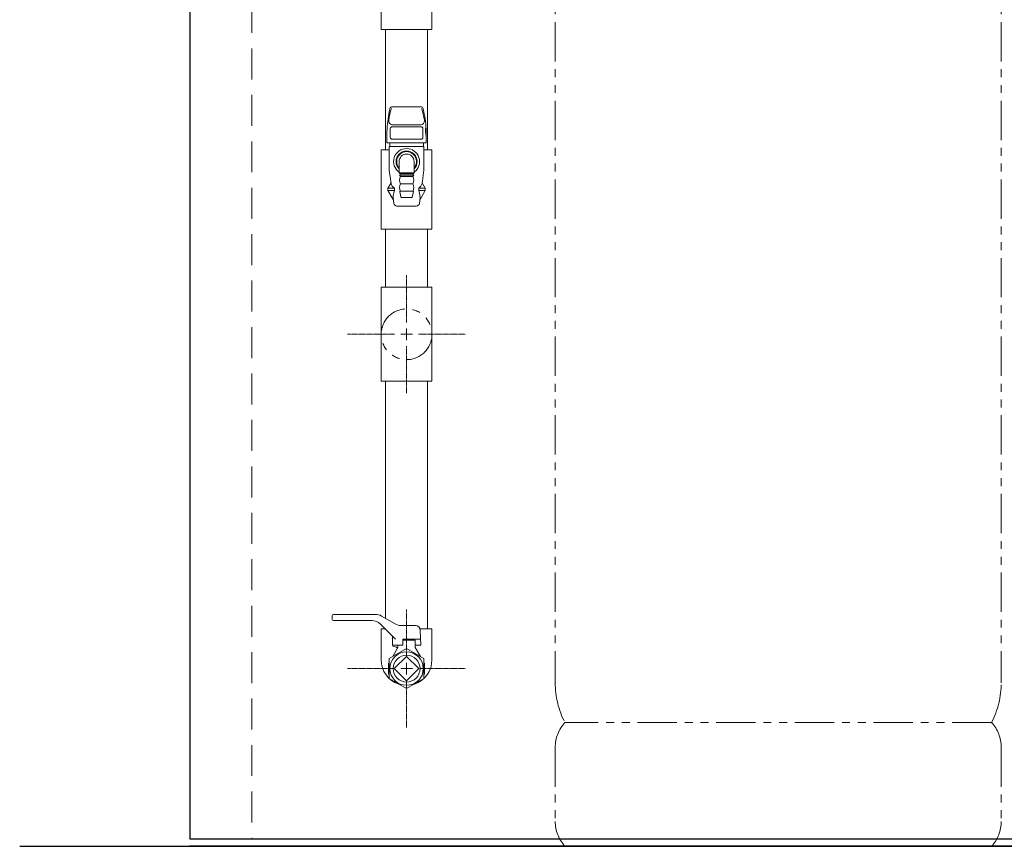
# Model space of a CAD drawing. Units: millimetres. Extents: x 7320 to 15435, y 7259 to 10075.
# Drawn here: x 7983 to 8778, y 7374 to 8041 of the extents above; entities that cross this region are included whole.
import ezdxf

# ---------------------------------------------------------------- set-up
doc = ezdxf.new("R2010")
doc.units = ezdxf.units.MM
for name, pattern in [('CENTER2', [1.125, 0.75, -0.125, 0.125, -0.125]), ('HIDDEN', [0.375, 0.25, -0.125]), ('PHANTOM', [63.5, 31.75, -6.35, 6.35, -6.35, 6.35, -6.35])]:
    doc.linetypes.add(name, pattern=pattern)
doc.layers.add('0-2', color=7, linetype='Continuous')
doc.layers.add('_0-0_', color=7, linetype='Continuous')
for name, color, linetype, lineweight in [('ガス配管', 2, 'Continuous', 30), ('ガス配管細', 4, 'Continuous', 20), ('図面枠', 7, 'Continuous', 50)]:
    doc.layers.add(name, color=color, linetype=linetype, lineweight=lineweight)

msp = doc.modelspace()

# ---------------------------------------------------------------- linework, layer by layer
at = {"color": 7, "linetype": 'Continuous', "lineweight": 25}
for p, q in [((8120.6, 9405.66), (8120.61, 7379.87)), ((8120.61, 7379.87), (10120.61, 7379.87)), ((10120.61, 7373.87), (8120.61, 7373.87))]:
    msp.add_line(p, q, dxfattribs=at)
at = {"color": 7, "linetype": 'HIDDEN', "lineweight": 9, "ltscale": 100}
msp.add_line((8170.6, 9405.66), (8170.61, 7379.87), dxfattribs=at)
at = {"color": 3, "linetype": 'Continuous', "lineweight": 9}
for p, q in [((8316.11, 8033.37), (8316.11, 8109.37)), ((8275.11, 8033.37), (8275.11, 8067.2)), ((8275.11, 8033.37), (8316.11, 8033.37)), ((8275.11, 7936.37), (8275.11, 7872.37)), ((8275.11, 7936.37), (8281.6, 7936.37)), ((8309.61, 7936.37), (8316.11, 7936.37)), ((8316.11, 7936.37), (8316.11, 7872.37)), ((8316.11, 7872.37), (8275.11, 7872.37)), ((8316.11, 7825.37), (8275.11, 7825.37)), ((8275.11, 7749.37), (8275.11, 7825.37)), ((8275.11, 7825.37), (8316.11, 7825.37)), ((8316.11, 7749.37), (8316.11, 7825.37)), ((8275.11, 7749.37), (8316.11, 7749.37)), ((8235.61, 7556.92), (8235.61, 7560.17)), ((8236.61, 7561.17), (8270.34, 7561.17)), ((8270.34, 7561.17), (8236.61, 7561.17)), ((8275.34, 7559.83), (8286.28, 7553.51)), ((8267.46, 7556.17), (8236.36, 7556.17)), ((8286.61, 7541.17), (8274.53, 7553.24)), ((8291.28, 7552.17), (8302.68, 7552.17)), ((8284.11, 7536.17), (8284.11, 7543.67)), ((8307.11, 7536.17), (8306.68, 7548.31)), ((8284.11, 7536.17), (8284.61, 7536.17)), ((8284.11, 7536.17), (8292.61, 7536.17)), ((8284.61, 7536.17), (8284.61, 7535.44)), ((8287.35, 7534.7), (8284.61, 7535.44)), ((8288.61, 7536.17), (8288.61, 7534.37)), ((8292.61, 7536.17), (8292.61, 7541.17)), ((8306.93, 7541.17), (8292.61, 7541.17)), ((8302.61, 7540.37), (8292.61, 7540.37)), ((8302.61, 7540.37), (8302.61, 7534.37)), ((8302.61, 7536.17), (8302.61, 7534.37)), ((8302.61, 7536.17), (8307.11, 7536.17)), ((8302.61, 7536.17), (8307.11, 7536.17)), ((8295.61, 7533.53), (8281.61, 7525.45)), ((8288.61, 7534.37), (8284.46, 7527.1)), ((8295.61, 7527.27), (8285.71, 7517.37)), ((8309.61, 7525.45), (8295.61, 7533.53)), ((8305.5, 7517.37), (8295.61, 7527.27)), ((8302.61, 7534.37), (8306.75, 7527.1)), ((8281.11, 7521.87), (8281.61, 7522.16)), ((8281.11, 7521.87), (8281.11, 7512.87)), ((8281.61, 7525.45), (8281.61, 7509.29)), ((8309.61, 7509.29), (8309.61, 7525.45)), ((8310.11, 7521.87), (8309.61, 7522.16)), ((8310.11, 7521.87), (8310.11, 7512.87)), ((8281.11, 7512.87), (8281.61, 7512.58)), ((8285.71, 7517.37), (8295.61, 7507.47)), ((8295.61, 7507.47), (8305.5, 7517.37)), ((8310.11, 7512.87), (8309.61, 7512.58)), ((8281.61, 7509.29), (8295.61, 7501.2)), ((8295.61, 7501.2), (8309.61, 7509.29))]:
    msp.add_line(p, q, dxfattribs=at)
for radius in [13.5, 10.85]:
    msp.add_circle((8295.61, 7517.37), radius, dxfattribs=at)
for centre, radius, start, end in [((8236.61, 7560.17), 1, 90, 180), ((8270.34, 7551.17), 10, 60, 90), ((8236.36, 7556.92), 0.75, 180, 270), ((8267.46, 7546.17), 10, 45, 90), ((8291.28, 7562.17), 10, 240, 270), ((8302.68, 7548.17), 4, 2, 90), ((8287.09, 7533.74), 1, 330.31632, 75), ((8295.61, 7524.37), 20.5, 180, 251.86242), ((8295.61, 7524.37), 20.5, 288.13691, 0)]:
    msp.add_arc(centre, radius, start, end, dxfattribs=at)
at = {"layer": '0-2', "color": 3, "linetype": 'Continuous', "lineweight": 9}
for p, q in [((8278.61, 7936.37), (8278.61, 8033.37)), ((8312.61, 7936.37), (8312.61, 8033.37)), ((8278.61, 7825.37), (8278.61, 7872.37)), ((8312.61, 7825.37), (8312.61, 7872.37)), ((8278.61, 7557.94), (8278.61, 7749.37)), ((8312.61, 7549.37), (8312.61, 7749.37))]:
    msp.add_line(p, q, dxfattribs=at)
at = {"layer": '_0-0_', "color": 3, "linetype": 'Continuous', "lineweight": 9}
for p, q in [((8275.11, 7524.37), (8275.11, 7549.37)), ((8275.11, 7549.37), (8278.41, 7549.37)), ((8316.11, 7549.37), (8306.5, 7549.37)), ((8306.5, 7549.37), (8316.11, 7549.37)), ((8316.11, 7524.37), (8316.11, 7549.37))]:
    msp.add_line(p, q, dxfattribs=at)
at = {"layer": 'ガス配管', "color": 11, "lineweight": 9}
for p, q in [((8282.19, 7969.53), (8281.35, 7965.27)), ((8307.06, 7971.15), (8284.16, 7971.15)), ((8309.02, 7969.53), (8309.86, 7965.27)), ((8284.5, 7956.44), (8306.71, 7956.44)), ((8279.76, 7948.98), (8279.76, 7941.95)), ((8282.42, 7946.39), (8282.42, 7953.38)), ((8283.92, 7954.88), (8307.29, 7954.88)), ((8308.79, 7946.39), (8308.79, 7953.38)), ((8311.45, 7948.98), (8311.45, 7941.95)), ((8279.76, 7941.95), (8311.45, 7941.95)), ((8282, 7941.95), (8282, 7938.86)), ((8307.29, 7944.89), (8283.92, 7944.89)), ((8309.21, 7941.95), (8309.21, 7938.86)), ((8309.61, 7938.86), (8281.6, 7938.86)), ((8281.6, 7938.86), (8281.6, 7919.86)), ((8309.61, 7938.86), (8309.61, 7919.86)), ((8289.55, 7917.62), (8289.55, 7926.86)), ((8301.66, 7917.62), (8301.66, 7926.86)), ((8283.1, 7909.07), (8281.6, 7919.86)), ((8301.66, 7917.62), (8289.55, 7917.62)), ((8289.55, 7917.62), (8290.36, 7916.85)), ((8290.36, 7916.85), (8300.85, 7916.85)), ((8290.36, 7916.85), (8290.36, 7915.86)), ((8301.66, 7917.62), (8300.85, 7916.85)), ((8300.85, 7916.85), (8300.85, 7915.86)), ((8308.11, 7909.07), (8309.61, 7919.86)), ((8282.78, 7909.16), (8280.6, 7905.36)), ((8289.85, 7915.86), (8290.65, 7914.86)), ((8301.34, 7915.86), (8289.85, 7915.86)), ((8290.65, 7914.86), (8300.56, 7914.86)), ((8290.65, 7908.86), (8300.56, 7908.86)), ((8301.36, 7915.86), (8300.56, 7914.86)), ((8308.44, 7909.16), (8310.61, 7905.36)), ((8280.6, 7905.36), (8285.85, 7905.36)), ((8280.6, 7905.36), (8280.6, 7903.37)), ((8280.6, 7903.37), (8284.72, 7896.22)), ((8280.6, 7903.37), (8285.85, 7903.37)), ((8285.85, 7905.36), (8285.85, 7903.37)), ((8291.01, 7898.25), (8290.02, 7902.25)), ((8290.51, 7902.87), (8300.7, 7902.87)), ((8300.2, 7898.25), (8301.19, 7902.25)), ((8310.61, 7905.36), (8305.36, 7905.36)), ((8305.36, 7905.36), (8305.36, 7903.37)), ((8310.61, 7903.37), (8305.36, 7903.37)), ((8310.61, 7903.37), (8306.49, 7896.22)), ((8310.61, 7905.36), (8310.61, 7903.37)), ((8284.97, 7895.49), (8285.3, 7893.03)), ((8299.71, 7897.87), (8291.5, 7897.87)), ((8306.24, 7895.49), (8305.91, 7893.03)), ((8287.78, 7890.87), (8303.43, 7890.87))]:
    msp.add_line(p, q, dxfattribs=at)
for centre, radius, start, end in [((8363.76, 7948.98), 84, 168.81825, 180), ((8330.49, 7953.84), 49.67, 161.24555, 172.69429), ((8284.16, 7969.15), 2, 90, 168.81825), ((8307.06, 7969.15), 2, 11.18175, 90), ((8260.72, 7953.84), 49.67, 7.30571, 18.75445), ((8227.45, 7948.98), 84, 0, 11.18175), ((8284.5, 7959.74), 3.3, 172.69429, 270), ((8306.71, 7959.74), 3.3, 270, 7.30571), ((8283.92, 7953.38), 1.5, 90, 180), ((8307.29, 7953.38), 1.5, 0, 90), ((8329.67, 7951.45), 18.74, 169.38856, 193.64595), ((8283.92, 7946.39), 1.5, 180, 270), ((8307.29, 7946.39), 1.5, 270, 0), ((8295.61, 7926.86), 10.5, 305.21183, 234.78737), ((8295.61, 7926.86), 8.49, 315.49545, 224.50278), ((8295.61, 7926.86), 8, 319.16433, 220.83347), ((8295.61, 7926.86), 6.05, 0, 180), ((8281.47, 7909.9), 1.5, 330.18846, 7.95676), ((8288.78, 7910.4), 5.83, 193.19772, 239.84458), ((8295.87, 7911.86), 6.02, 150.03673, 209.96327), ((8295.83, 7905.86), 5.98, 149.93531, 210.06469), ((8295.34, 7911.86), 6.02, 330.03813, 29.96466), ((8295.38, 7905.86), 5.98, 329.9367, 30.06608), ((8302.43, 7910.4), 5.83, 300.15542, 346.80228), ((8309.74, 7909.9), 1.5, 172.04324, 209.81154), ((8299.02, 7897.91), 14.26, 157.45975, 189.78336), ((8290.51, 7902.37), 0.5, 90, 193.96489), ((8300.7, 7902.37), 0.5, 346.0365, 90.00139), ((8292.19, 7897.91), 14.26, 350.21664, 22.54025), ((8282.99, 7895.22), 2, 7.68398, 29.90512), ((8287.78, 7893.37), 2.5, 187.68398, 270), ((8291.5, 7898.37), 0.5, 193.96489, 270), ((8299.71, 7898.37), 0.5, 270.00139, 346.0365), ((8303.43, 7893.37), 2.5, 270, 352.31602)]:
    msp.add_arc(centre, radius, start, end, dxfattribs=at)
at = {"layer": 'ガス配管細', "color": 4, "linetype": 'PHANTOM', "lineweight": 9}
for p, q in [((8415.61, 8547.44), (8415.61, 7505.91)), ((8775.61, 8547.44), (8775.61, 7505.91)), ((8767.84, 7473.87), (8423.37, 7473.87)), ((8415.61, 7453.73), (8415.61, 7394.01)), ((8775.61, 7453.73), (8775.61, 7394.01)), ((8767.84, 7373.87), (8423.37, 7373.87))]:
    msp.add_line(p, q, dxfattribs=at)
at = {"layer": 'ガス配管細', "color": 7, "linetype": 'PHANTOM', "lineweight": 9}
msp.add_circle((8295.61, 7787.37), 20.5, dxfattribs=at)
at = {"layer": 'ガス配管細', "color": 4, "linetype": 'PHANTOM', "lineweight": 9}
for centre, radius, start, end in [((8485.61, 7505.91), 70, 180, 207.24358), ((8705.61, 7505.91), 70, 332.75642, 0), ((8445.61, 7453.73), 30, 137.8303, 180), ((8745.61, 7453.73), 30, 0, 42.1697), ((8445.61, 7394.01), 30, 180, 222.1697), ((8745.61, 7394.01), 30, 317.8303, 0)]:
    msp.add_arc(centre, radius, start, end, dxfattribs=at)
at = {"layer": '図面枠', "linetype": 'CENTER2', "lineweight": 9}
for p, q in [((8295.61, 7796.87), (8295.61, 7834.99)), ((8247.99, 7787.37), (8286.11, 7787.37)), ((8305.11, 7787.37), (8343.23, 7787.37)), ((8295.61, 7739.75), (8295.61, 7777.87)), ((8295.61, 7526.87), (8295.61, 7564.99)), ((8247.99, 7517.37), (8286.11, 7517.37)), ((8305.11, 7517.37), (8343.23, 7517.37)), ((8295.61, 7469.75), (8295.61, 7507.87))]:
    msp.add_line(p, q, dxfattribs=at)
at = {"layer": '図面枠', "linetype": 'Continuous', "lineweight": 9}
for p, q in [((8295.61, 7782.62), (8295.61, 7792.12)), ((8290.86, 7787.37), (8300.36, 7787.37)), ((8295.61, 7512.62), (8295.61, 7522.12)), ((8290.86, 7517.37), (8300.36, 7517.37))]:
    msp.add_line(p, q, dxfattribs=at)
at = {"layer": '図面枠', "lineweight": 25, "ltscale": 0.5}
msp.add_line((7983.29, 7373.87), (10261.36, 7373.87), dxfattribs=at)

doc.saveas('drawing.dxf')
